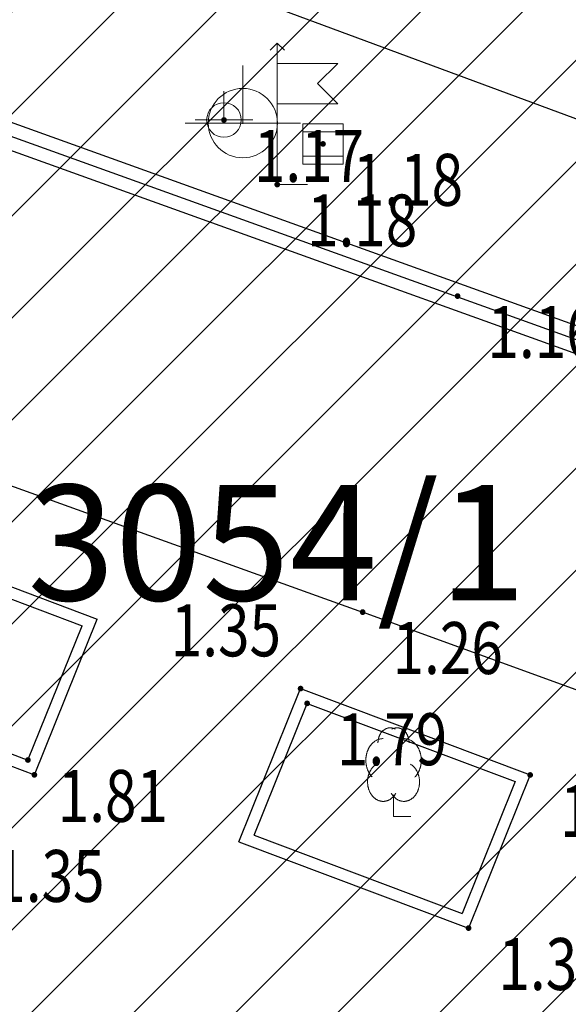
# Model space of a CAD drawing. Units: metres. Extents: x 6568475 to 6572489, y 4680285 to 4683627.
# Drawn here: x 6569510 to 6569519, y 4682000 to 4682017 of the extents above; entities that cross this region are included whole.
import ezdxf
from ezdxf.enums import TextEntityAlignment as Align

# ---------------------------------------------------------------- set-up
doc = ezdxf.new("R2010")
doc.units = ezdxf.units.M
doc.header["$MEASUREMENT"] = 0
for name, color, linetype in [('00_MB_KAT_POD_BR', 7, 'Continuous'), ('1-katastar-PARCELE_GRANICE', 7, 'Continuous'), ('D_TACKE', 1, 'Continuous'), ('PARCELE_GRANICE', 134, 'Continuous'), ('PARCELE_OZNAKE', 2, 'Continuous'), ('rigol', 7, 'Continuous'), ('top znaci', 250, 'Continuous'), ('zardinjere', 3, 'Continuous')]:
    doc.layers.add(name, color=color, linetype=linetype)
for name, color, linetype, lineweight in [('00_mb_obuhvat_luka_pristanište', 43, 'Continuous', 50), ('katastarska podloga budva', 251, 'Continuous', 13), ('srafura zasticena okolina', 1, 'Continuous', 9)]:
    doc.layers.add(name, color=color, linetype=linetype, lineweight=lineweight)
doc.styles.add('DETAC', font='txt.shx', dxfattribs={"width": 0.8})
doc.styles.add('OZNP', font='simplex.shx', dxfattribs={"oblique": 29.793804})

# ---------------------------------------------------------------- blocks, each defined once
blk = doc.blocks.new('TK466')
for p, q in [((0, 0.9), (0, 1)), ((0, 0.6), (0, 0.9)), ((0, 0.6), (0, 0)), ((-1, 0), (1, 0))]:
    blk.add_line(p, q)
for start, end in [(0, 180), (180, 0)]:
    blk.add_arc((0, 0), 0.6, start, end)
blk = doc.blocks.new('PIK01')
h = blk.add_hatch(color=256)
edge = h.paths.add_edge_path()
edge.add_arc((0, 0), 0.05, 0, 360)
blk.add_point((0, 0))
blk = doc.blocks.new('TACKA')
at = {"color": 0, "linetype": 'ByBlock'}
blk.add_blockref('PIK01', (0, 0), dxfattribs=at)
at = {"color": 0, "linetype": 'ByBlock', "style": 'DETAC', "width": 0.8}
for tag, p in [('IMTAC', (0.575, 0.685)), ('KOTAC', (0.575, -0.691))]:
    blk.add_attdef(tag, text='', height=1, dxfattribs=at).set_placement(p, align=Align.MIDDLE_LEFT)
at = {"color": 0, "linetype": 'ByBlock', "style": 'DETAC', "width": 0.8, "flags": 1}
blk.add_attdef('OPTAC', text='', height=1, dxfattribs=at).set_placement((-0.411, -0.003), align=Align.MIDDLE_RIGHT)
blk = doc.blocks.new('T64-43')
at = {"linetype": 'Continuous', "lineweight": 9}
for p, q in [((0, 1), (0, 0)), ((-1, 0), (1, 0))]:
    blk.add_line(p, q, dxfattribs=at)
blk.add_circle((0, 0), 0.6, dxfattribs=at)
blk.add_point((0, 0), dxfattribs=at)
blk = doc.blocks.new('*U151')
at = {"linetype": 'Continuous'}
for points in [[(-0.05, 0), (-0.035, -0.035), (-0.035, 0.035)], [(-0.035, 0.035), (0, -0.05), (0, 0.05)], [(0, -0.05), (-0.035, 0.035), (-0.035, -0.035)], [(0, 0.05), (0.035, -0.035), (0.035, 0.035)], [(0.035, -0.035), (0, 0.05), (0, -0.05)], [(0.05, 0), (0.035, 0.035), (0.035, -0.035)]]:
    blk.add_solid(points, dxfattribs=at)
blk = doc.blocks.new('T62-03')
at = {"linetype": 'Continuous', "lineweight": 9}
for p, q in [((1, 1), (-1, 1)), ((-1, 1), (-1, -1)), ((1, -1), (1, 1)), ((-1, 0.6), (1, 0.6)), ((1, -0.6), (-1, -0.6)), ((-1, -1), (1, -1))]:
    blk.add_line(p, q, dxfattribs=at)
blk.add_circle((0, 0), 0.05, dxfattribs=at)
blk.add_blockref('*U151', (0, 0), dxfattribs=at)
blk = doc.blocks.new('T98-05')
at = {"linetype": 'Continuous', "lineweight": 9}
for p, q in [((-0.354, 6.646), (0, 7)), ((-0.354, 6.646), (0, 7)), ((0.354, 6.646), (0, 7)), ((0.354, 6.646), (0, 7)), ((0, 0), (0, 7)), ((0, 6), (3, 6)), ((0, 6), (3, 6)), ((3, 6), (2, 5)), ((3, 6), (2, 5)), ((3, 4), (2, 5)), ((3, 4), (2, 5)), ((0, 4), (3, 4)), ((0, 4), (3, 4)), ((0, 0), (1.5, 0)), ((0, 0), (1.5, 0))]:
    blk.add_line(p, q, dxfattribs=at)
blk = doc.blocks.new('T95-04')
at = {"linetype": 'Continuous', "lineweight": 9}
for q in [(0, 1.25), (1, 0)]:
    blk.add_line((0, 0), q, dxfattribs=at)
for points in [[(0.094, 5.044, 0), (0.084, 5.05, 0), (0.073, 5.055, 0), (0.063, 5.061, 0), (0.053, 5.066, 0), (0.043, 5.071, 0), (0.033, 5.075, 0), (0.022, 5.08, 0), (0.012, 5.084, 0), (0.001, 5.088, 0), (-0.009, 5.092, 0), (-0.02, 5.095, 0), (-0.03, 5.099, 0), (-0.041, 5.102, 0), (-0.052, 5.105, 0), (-0.062, 5.108, 0), (-0.073, 5.111, 0), (-0.084, 5.113, 0), (-0.095, 5.115, 0), (-0.106, 5.117, 0), (-0.116, 5.119, 0), (-0.127, 5.12, 0), (-0.138, 5.122, 0), (-0.149, 5.123, 0), (-0.16, 5.124, 0), (-0.171, 5.124, 0), (-0.182, 5.125, 0), (-0.193, 5.125, 0), (-0.204, 5.125, 0), (-0.215, 5.125, 0), (-0.226, 5.124, 0), (-0.237, 5.124, 0), (-0.248, 5.123, 0), (-0.259, 5.122, 0), (-0.27, 5.121, 0), (-0.28, 5.119, 0), (-0.291, 5.118, 0), (-0.302, 5.116, 0), (-0.313, 5.114, 0), (-0.324, 5.111, 0), (-0.335, 5.109, 0), (-0.345, 5.106, 0), (-0.356, 5.103, 0), (-0.367, 5.1, 0), (-0.377, 5.096, 0), (-0.388, 5.093, 0), (-0.398, 5.089, 0), (-0.409, 5.085, 0), (-0.419, 5.081, 0), (-0.43, 5.077, 0), (-0.44, 5.072, 0), (-0.45, 5.067, 0), (-0.46, 5.062, 0), (-0.471, 5.057, 0), (-0.481, 5.052, 0), (-0.491, 5.046, 0), (-0.501, 5.04, 0), (-0.51, 5.034, 0), (-0.52, 5.028, 0), (-0.53, 5.022, 0), (-0.54, 5.015, 0), (-0.549, 5.008, 0), (-0.559, 5.002, 0), (-0.568, 4.994, 0), (-0.577, 4.987, 0), (-0.586, 4.98, 0), (-0.595, 4.972, 0), (-0.604, 4.964, 0), (-0.613, 4.956, 0), (-0.622, 4.948, 0), (-0.631, 4.94, 0), (-0.639, 4.931, 0), (-0.648, 4.922, 0), (-0.656, 4.914, 0), (-0.664, 4.905, 0), (-0.673, 4.895, 0), (-0.681, 4.886, 0), (-0.689, 4.877, 0), (-0.696, 4.867, 0), (-0.704, 4.857, 0), (-0.712, 4.847, 0), (-0.719, 4.837, 0), (-0.726, 4.827, 0), (-0.733, 4.817, 0), (-0.74, 4.806, 0), (-0.747, 4.795, 0), (-0.754, 4.785, 0), (-0.761, 4.774, 0), (-0.767, 4.763, 0), (-0.774, 4.752, 0), (-0.78, 4.74, 0), (-0.786, 4.729, 0), (-0.792, 4.717, 0), (-0.798, 4.706, 0), (-0.803, 4.694, 0), (-0.809, 4.682, 0), (-0.814, 4.67, 0), (-0.819, 4.658, 0), (-0.824, 4.646, 0), (-0.829, 4.634, 0), (-0.834, 4.621, 0), (-0.838, 4.609, 0), (-0.843, 4.596, 0), (-0.847, 4.584, 0), (-0.851, 4.571, 0), (-0.855, 4.558, 0), (-0.859, 4.545, 0), (-0.863, 4.532, 0), (-0.866, 4.519, 0), (-0.869, 4.506, 0), (-0.872, 4.493, 0), (-0.875, 4.48, 0), (-0.878, 4.467, 0), (-0.881, 4.454, 0), (-0.883, 4.44, 0), (-0.886, 4.427, 0), (-0.888, 4.413, 0), (-0.89, 4.4, 0), (-0.891, 4.386, 0), (-0.893, 4.373, 0), (-0.895, 4.359, 0), (-0.896, 4.346, 0), (-0.897, 4.332, 0), (-0.898, 4.318, 0), (-0.899, 4.305, 0), (-0.899, 4.291, 0), (-0.9, 4.277, 0), (-0.9, 4.264, 0), (-0.9, 4.25, 0)], [(0.9, 4.25, 0), (0.9, 4.264, 0), (0.9, 4.277, 0), (0.899, 4.291, 0), (0.899, 4.305, 0), (0.898, 4.318, 0), (0.897, 4.332, 0), (0.896, 4.346, 0), (0.895, 4.359, 0), (0.893, 4.373, 0), (0.891, 4.386, 0), (0.89, 4.4, 0), (0.888, 4.413, 0), (0.886, 4.427, 0), (0.883, 4.44, 0), (0.881, 4.454, 0), (0.878, 4.467, 0), (0.875, 4.48, 0), (0.872, 4.493, 0), (0.869, 4.506, 0), (0.866, 4.519, 0), (0.863, 4.532, 0), (0.859, 4.545, 0), (0.855, 4.558, 0), (0.851, 4.571, 0), (0.847, 4.584, 0), (0.843, 4.596, 0), (0.838, 4.609, 0), (0.834, 4.621, 0), (0.829, 4.634, 0), (0.824, 4.646, 0), (0.819, 4.658, 0), (0.814, 4.67, 0), (0.809, 4.682, 0), (0.803, 4.694, 0), (0.798, 4.706, 0), (0.792, 4.717, 0), (0.786, 4.729, 0), (0.78, 4.74, 0), (0.774, 4.752, 0), (0.767, 4.763, 0), (0.761, 4.774, 0), (0.754, 4.785, 0), (0.747, 4.795, 0), (0.74, 4.806, 0), (0.733, 4.817, 0), (0.726, 4.827, 0), (0.719, 4.837, 0), (0.712, 4.847, 0), (0.704, 4.857, 0), (0.696, 4.867, 0), (0.689, 4.877, 0), (0.681, 4.886, 0), (0.673, 4.895, 0), (0.664, 4.905, 0), (0.656, 4.914, 0), (0.648, 4.922, 0), (0.639, 4.931, 0), (0.631, 4.94, 0), (0.622, 4.948, 0), (0.613, 4.956, 0), (0.604, 4.964, 0), (0.595, 4.972, 0), (0.586, 4.98, 0), (0.577, 4.987, 0), (0.568, 4.994, 0), (0.559, 5.002, 0), (0.549, 5.008, 0), (0.54, 5.015, 0), (0.53, 5.022, 0), (0.52, 5.028, 0), (0.51, 5.034, 0), (0.501, 5.04, 0), (0.491, 5.046, 0), (0.481, 5.052, 0), (0.471, 5.057, 0), (0.46, 5.062, 0), (0.45, 5.067, 0), (0.44, 5.072, 0), (0.43, 5.077, 0), (0.419, 5.081, 0), (0.409, 5.085, 0), (0.398, 5.089, 0), (0.388, 5.093, 0), (0.377, 5.096, 0), (0.367, 5.1, 0), (0.356, 5.103, 0), (0.345, 5.106, 0), (0.335, 5.109, 0), (0.324, 5.111, 0), (0.313, 5.114, 0), (0.302, 5.116, 0), (0.291, 5.118, 0), (0.28, 5.119, 0), (0.27, 5.121, 0), (0.259, 5.122, 0), (0.248, 5.123, 0), (0.237, 5.124, 0), (0.226, 5.124, 0), (0.215, 5.125, 0), (0.204, 5.125, 0), (0.193, 5.125, 0), (0.182, 5.125, 0), (0.171, 5.124, 0), (0.16, 5.124, 0), (0.149, 5.123, 0), (0.138, 5.122, 0), (0.127, 5.12, 0), (0.116, 5.119, 0), (0.106, 5.117, 0), (0.095, 5.115, 0), (0.084, 5.113, 0), (0.073, 5.111, 0), (0.062, 5.108, 0), (0.052, 5.105, 0), (0.041, 5.102, 0), (0.03, 5.099, 0), (0.02, 5.095, 0), (0.009, 5.092, 0), (-0.001, 5.088, 0), (-0.012, 5.084, 0), (-0.022, 5.08, 0), (-0.033, 5.075, 0), (-0.043, 5.071, 0), (-0.053, 5.066, 0), (-0.063, 5.061, 0), (-0.073, 5.055, 0), (-0.084, 5.05, 0), (-0.094, 5.044, 0)], [(-0.6, 4.5, 0), (-0.619, 4.5, 0), (-0.639, 4.499, 0), (-0.658, 4.498, 0), (-0.677, 4.496, 0), (-0.696, 4.494, 0), (-0.715, 4.492, 0), (-0.734, 4.489, 0), (-0.754, 4.485, 0), (-0.773, 4.481, 0), (-0.792, 4.477, 0), (-0.81, 4.472, 0), (-0.829, 4.467, 0), (-0.848, 4.461, 0), (-0.867, 4.455, 0), (-0.885, 4.448, 0), (-0.903, 4.441, 0), (-0.922, 4.434, 0), (-0.94, 4.426, 0), (-0.958, 4.417, 0), (-0.976, 4.408, 0), (-0.994, 4.399, 0), (-1.011, 4.389, 0), (-1.029, 4.379, 0), (-1.046, 4.369, 0), (-1.063, 4.358, 0), (-1.08, 4.346, 0), (-1.097, 4.335, 0), (-1.114, 4.322, 0), (-1.13, 4.31, 0), (-1.146, 4.297, 0), (-1.163, 4.283, 0), (-1.178, 4.27, 0), (-1.194, 4.256, 0), (-1.209, 4.241, 0), (-1.225, 4.226, 0), (-1.239, 4.211, 0), (-1.254, 4.195, 0), (-1.269, 4.18, 0), (-1.283, 4.163, 0), (-1.297, 4.147, 0), (-1.31, 4.13, 0), (-1.324, 4.112, 0), (-1.337, 4.095, 0), (-1.35, 4.077, 0), (-1.363, 4.059, 0), (-1.375, 4.04, 0), (-1.387, 4.021, 0), (-1.399, 4.002, 0), (-1.41, 3.983, 0), (-1.421, 3.963, 0), (-1.432, 3.943, 0), (-1.443, 3.923, 0), (-1.453, 3.903, 0), (-1.463, 3.882, 0), (-1.472, 3.861, 0), (-1.482, 3.84, 0), (-1.491, 3.819, 0), (-1.499, 3.797, 0), (-1.507, 3.775, 0), (-1.515, 3.753, 0), (-1.523, 3.731, 0), (-1.53, 3.709, 0), (-1.537, 3.686, 0), (-1.544, 3.664, 0), (-1.55, 3.641, 0), (-1.556, 3.618, 0), (-1.561, 3.595, 0), (-1.566, 3.572, 0), (-1.571, 3.548, 0), (-1.576, 3.525, 0), (-1.58, 3.501, 0), (-1.583, 3.478, 0), (-1.587, 3.454, 0), (-1.59, 3.43, 0), (-1.592, 3.406, 0), (-1.594, 3.382, 0), (-1.596, 3.358, 0), (-1.598, 3.334, 0), (-1.599, 3.31, 0), (-1.6, 3.286, 0), (-1.6, 3.262, 0), (-1.6, 3.238, 0), (-1.6, 3.214, 0), (-1.599, 3.19, 0), (-1.598, 3.166, 0), (-1.596, 3.142, 0), (-1.594, 3.118, 0), (-1.592, 3.094, 0), (-1.59, 3.07, 0), (-1.587, 3.046, 0), (-1.583, 3.023, 0), (-1.58, 2.999, 0), (-1.576, 2.975, 0), (-1.571, 2.952, 0), (-1.566, 2.929, 0), (-1.561, 2.905, 0), (-1.556, 2.882, 0), (-1.55, 2.859, 0), (-1.544, 2.836, 0), (-1.537, 2.814, 0), (-1.53, 2.791, 0), (-1.523, 2.769, 0), (-1.515, 2.747, 0), (-1.507, 2.725, 0), (-1.499, 2.703, 0), (-1.491, 2.682, 0), (-1.482, 2.66, 0), (-1.472, 2.639, 0), (-1.463, 2.618, 0), (-1.453, 2.598, 0), (-1.443, 2.577, 0), (-1.432, 2.557, 0), (-1.421, 2.537, 0), (-1.41, 2.517, 0), (-1.399, 2.498, 0), (-1.387, 2.479, 0), (-1.375, 2.46, 0), (-1.363, 2.442, 0), (-1.35, 2.423, 0), (-1.337, 2.405, 0), (-1.324, 2.388, 0), (-1.311, 2.371, 0), (-1.297, 2.354, 0), (-1.283, 2.337, 0), (-1.269, 2.321, 0), (-1.254, 2.305, 0), (-1.24, 2.289, 0), (-1.225, 2.274, 0)], [(1.225, 2.274, 0), (1.24, 2.289, 0), (1.254, 2.305, 0), (1.269, 2.321, 0), (1.283, 2.337, 0), (1.297, 2.354, 0), (1.311, 2.371, 0), (1.324, 2.388, 0), (1.337, 2.405, 0), (1.35, 2.423, 0), (1.363, 2.442, 0), (1.375, 2.46, 0), (1.387, 2.479, 0), (1.399, 2.498, 0), (1.41, 2.517, 0), (1.421, 2.537, 0), (1.432, 2.557, 0), (1.443, 2.577, 0), (1.453, 2.598, 0), (1.463, 2.618, 0), (1.472, 2.639, 0), (1.482, 2.66, 0), (1.491, 2.682, 0), (1.499, 2.703, 0), (1.507, 2.725, 0), (1.515, 2.747, 0), (1.523, 2.769, 0), (1.53, 2.791, 0), (1.537, 2.814, 0), (1.544, 2.836, 0), (1.55, 2.859, 0), (1.556, 2.882, 0), (1.561, 2.905, 0), (1.566, 2.929, 0), (1.571, 2.952, 0), (1.576, 2.975, 0), (1.58, 2.999, 0), (1.583, 3.023, 0), (1.587, 3.046, 0), (1.59, 3.07, 0), (1.592, 3.094, 0), (1.594, 3.118, 0), (1.596, 3.142, 0), (1.598, 3.166, 0), (1.599, 3.19, 0), (1.6, 3.214, 0), (1.6, 3.238, 0), (1.6, 3.262, 0), (1.6, 3.286, 0), (1.599, 3.31, 0), (1.598, 3.334, 0), (1.596, 3.358, 0), (1.594, 3.382, 0), (1.592, 3.406, 0), (1.59, 3.43, 0), (1.587, 3.454, 0), (1.583, 3.478, 0), (1.58, 3.501, 0), (1.576, 3.525, 0), (1.571, 3.548, 0), (1.566, 3.572, 0), (1.561, 3.595, 0), (1.556, 3.618, 0), (1.55, 3.641, 0), (1.544, 3.664, 0), (1.537, 3.686, 0), (1.53, 3.709, 0), (1.523, 3.731, 0), (1.515, 3.753, 0), (1.507, 3.775, 0), (1.499, 3.797, 0), (1.491, 3.819, 0), (1.482, 3.84, 0), (1.472, 3.861, 0), (1.463, 3.882, 0), (1.453, 3.903, 0), (1.443, 3.923, 0), (1.432, 3.943, 0), (1.421, 3.963, 0), (1.41, 3.983, 0), (1.399, 4.002, 0), (1.387, 4.021, 0), (1.375, 4.04, 0), (1.363, 4.059, 0), (1.35, 4.077, 0), (1.337, 4.095, 0), (1.324, 4.112, 0), (1.31, 4.13, 0), (1.297, 4.147, 0), (1.283, 4.163, 0), (1.269, 4.18, 0), (1.254, 4.195, 0), (1.239, 4.211, 0), (1.225, 4.226, 0), (1.209, 4.241, 0), (1.194, 4.256, 0), (1.178, 4.27, 0), (1.163, 4.283, 0), (1.146, 4.297, 0), (1.13, 4.31, 0), (1.114, 4.322, 0), (1.097, 4.335, 0), (1.08, 4.346, 0), (1.063, 4.358, 0), (1.046, 4.369, 0), (1.029, 4.379, 0), (1.011, 4.389, 0), (0.994, 4.399, 0), (0.976, 4.408, 0), (0.958, 4.417, 0), (0.94, 4.426, 0), (0.922, 4.434, 0), (0.903, 4.441, 0), (0.885, 4.448, 0), (0.867, 4.455, 0), (0.848, 4.461, 0), (0.829, 4.467, 0), (0.81, 4.472, 0), (0.792, 4.477, 0), (0.773, 4.481, 0), (0.754, 4.485, 0), (0.734, 4.489, 0), (0.715, 4.492, 0), (0.696, 4.494, 0), (0.677, 4.496, 0), (0.658, 4.498, 0), (0.639, 4.499, 0), (0.619, 4.5, 0), (0.6, 4.5, 0)], [(-0.977, 3.021, 0), (-1.001, 3.007, 0), (-1.023, 2.993, 0), (-1.046, 2.977, 0), (-1.068, 2.961, 0), (-1.09, 2.944, 0), (-1.111, 2.926, 0), (-1.132, 2.907, 0), (-1.153, 2.888, 0), (-1.173, 2.868, 0), (-1.192, 2.847, 0), (-1.211, 2.826, 0), (-1.23, 2.803, 0), (-1.248, 2.781, 0), (-1.266, 2.757, 0), (-1.283, 2.733, 0), (-1.299, 2.709, 0), (-1.315, 2.683, 0), (-1.33, 2.657, 0), (-1.345, 2.631, 0), (-1.359, 2.604, 0), (-1.373, 2.577, 0), (-1.385, 2.549, 0), (-1.398, 2.521, 0), (-1.409, 2.492, 0), (-1.42, 2.463, 0), (-1.43, 2.434, 0), (-1.44, 2.404, 0), (-1.449, 2.374, 0), (-1.457, 2.343, 0), (-1.465, 2.313, 0), (-1.471, 2.282, 0), (-1.477, 2.25, 0), (-1.483, 2.219, 0), (-1.487, 2.187, 0), (-1.491, 2.156, 0), (-1.495, 2.124, 0), (-1.497, 2.092, 0), (-1.499, 2.06, 0), (-1.5, 2.028, 0), (-1.5, 1.996, 0), (-1.5, 1.963, 0), (-1.498, 1.931, 0), (-1.496, 1.899, 0), (-1.494, 1.867, 0), (-1.49, 1.836, 0), (-1.486, 1.804, 0), (-1.481, 1.772, 0), (-1.476, 1.741, 0), (-1.47, 1.71, 0), (-1.463, 1.679, 0), (-1.455, 1.648, 0), (-1.446, 1.618, 0), (-1.437, 1.588, 0), (-1.428, 1.558, 0), (-1.417, 1.529, 0), (-1.406, 1.5, 0), (-1.394, 1.471, 0), (-1.382, 1.443, 0), (-1.369, 1.415, 0), (-1.355, 1.388, 0), (-1.341, 1.362, 0), (-1.326, 1.335, 0), (-1.311, 1.31, 0), (-1.295, 1.285, 0), (-1.278, 1.26, 0), (-1.261, 1.236, 0), (-1.243, 1.213, 0), (-1.225, 1.19, 0), (-1.206, 1.168, 0), (-1.187, 1.147, 0), (-1.167, 1.126, 0), (-1.147, 1.107, 0), (-1.126, 1.087, 0), (-1.105, 1.069, 0), (-1.084, 1.051, 0), (-1.062, 1.034, 0), (-1.04, 1.018, 0), (-1.017, 1.003, 0), (-0.994, 0.989, 0), (-0.971, 0.975, 0), (-0.947, 0.962, 0), (-0.924, 0.95, 0), (-0.899, 0.939, 0), (-0.875, 0.929, 0), (-0.85, 0.919, 0), (-0.826, 0.911, 0), (-0.801, 0.903, 0), (-0.776, 0.897, 0), (-0.75, 0.891, 0), (-0.725, 0.886, 0), (-0.699, 0.882, 0), (-0.674, 0.879, 0), (-0.648, 0.877, 0), (-0.623, 0.875, 0), (-0.597, 0.875, 0), (-0.571, 0.876, 0), (-0.546, 0.877, 0), (-0.52, 0.879, 0), (-0.494, 0.883, 0), (-0.469, 0.887, 0), (-0.444, 0.892, 0), (-0.418, 0.898, 0), (-0.393, 0.905, 0), (-0.368, 0.913, 0), (-0.344, 0.922, 0), (-0.319, 0.931, 0), (-0.295, 0.942, 0), (-0.271, 0.953, 0), (-0.247, 0.965, 0), (-0.223, 0.978, 0), (-0.2, 0.992, 0), (-0.177, 1.007, 0), (-0.155, 1.022, 0), (-0.133, 1.039, 0), (-0.111, 1.056, 0), (-0.09, 1.073, 0), (-0.069, 1.092, 0), (-0.048, 1.111, 0), (-0.028, 1.131, 0), (-0.008, 1.152, 0), (0.011, 1.174, 0), (0.029, 1.196, 0), (0.047, 1.219, 0), (0.065, 1.242, 0), (0.082, 1.266, 0), (0.099, 1.291, 0), (0.114, 1.316, 0), (0.13, 1.342, 0)], [(-0.13, 1.342, 0), (-0.114, 1.316, 0), (-0.099, 1.291, 0), (-0.082, 1.266, 0), (-0.065, 1.242, 0), (-0.047, 1.219, 0), (-0.029, 1.196, 0), (-0.011, 1.174, 0), (0.008, 1.152, 0), (0.028, 1.131, 0), (0.048, 1.111, 0), (0.069, 1.092, 0), (0.09, 1.073, 0), (0.111, 1.056, 0), (0.133, 1.039, 0), (0.155, 1.022, 0), (0.177, 1.007, 0), (0.2, 0.992, 0), (0.223, 0.978, 0), (0.247, 0.965, 0), (0.271, 0.953, 0), (0.295, 0.942, 0), (0.319, 0.931, 0), (0.344, 0.922, 0), (0.368, 0.913, 0), (0.393, 0.905, 0), (0.418, 0.898, 0), (0.444, 0.892, 0), (0.469, 0.887, 0), (0.494, 0.883, 0), (0.52, 0.879, 0), (0.546, 0.877, 0), (0.571, 0.876, 0), (0.597, 0.875, 0), (0.623, 0.875, 0), (0.648, 0.877, 0), (0.674, 0.879, 0), (0.699, 0.882, 0), (0.725, 0.886, 0), (0.75, 0.891, 0), (0.776, 0.897, 0), (0.801, 0.903, 0), (0.826, 0.911, 0), (0.85, 0.919, 0), (0.875, 0.929, 0), (0.899, 0.939, 0), (0.924, 0.95, 0), (0.947, 0.962, 0), (0.971, 0.975, 0), (0.994, 0.989, 0), (1.017, 1.003, 0), (1.04, 1.018, 0), (1.062, 1.034, 0), (1.084, 1.051, 0), (1.105, 1.069, 0), (1.126, 1.087, 0), (1.147, 1.107, 0), (1.167, 1.126, 0), (1.187, 1.147, 0), (1.206, 1.168, 0), (1.225, 1.19, 0), (1.243, 1.213, 0), (1.261, 1.236, 0), (1.278, 1.26, 0), (1.295, 1.285, 0), (1.311, 1.31, 0), (1.326, 1.335, 0), (1.341, 1.362, 0), (1.355, 1.388, 0), (1.369, 1.415, 0), (1.382, 1.443, 0), (1.394, 1.471, 0), (1.406, 1.5, 0), (1.417, 1.529, 0), (1.428, 1.558, 0), (1.437, 1.588, 0), (1.446, 1.618, 0), (1.455, 1.648, 0), (1.463, 1.679, 0), (1.47, 1.71, 0), (1.476, 1.741, 0), (1.481, 1.772, 0), (1.486, 1.804, 0), (1.49, 1.836, 0), (1.494, 1.867, 0), (1.496, 1.899, 0), (1.498, 1.931, 0), (1.5, 1.963, 0), (1.5, 1.996, 0), (1.5, 2.028, 0), (1.499, 2.06, 0), (1.497, 2.092, 0), (1.495, 2.124, 0), (1.491, 2.156, 0), (1.487, 2.187, 0), (1.483, 2.219, 0), (1.477, 2.25, 0), (1.471, 2.282, 0), (1.465, 2.313, 0), (1.457, 2.343, 0), (1.449, 2.374, 0), (1.44, 2.404, 0), (1.43, 2.434, 0), (1.42, 2.463, 0), (1.409, 2.492, 0), (1.398, 2.521, 0), (1.385, 2.549, 0), (1.373, 2.577, 0), (1.359, 2.604, 0), (1.345, 2.631, 0), (1.33, 2.657, 0), (1.315, 2.683, 0), (1.299, 2.709, 0), (1.283, 2.733, 0), (1.266, 2.757, 0), (1.248, 2.781, 0), (1.23, 2.803, 0), (1.211, 2.826, 0), (1.192, 2.847, 0), (1.173, 2.868, 0), (1.153, 2.888, 0), (1.132, 2.907, 0), (1.111, 2.926, 0), (1.09, 2.944, 0), (1.068, 2.961, 0), (1.046, 2.977, 0), (1.023, 2.993, 0), (1.001, 3.007, 0), (0.977, 3.021, 0)]]:
    blk.add_polyline3d(points, dxfattribs=at)

msp = doc.modelspace()

# ---------------------------------------------------------------- hatches: boundary and pattern name
at = {"layer": '00_mb_obuhvat_luka_pristanište', "lineweight": -3}
h = msp.add_hatch(dxfattribs=at)
h.set_pattern_fill('ANSI37', color=256, scale=50)
edge = h.paths.add_edge_path()
edge.add_line((6569986.102, 4682590.022), (6569956.081, 4682571.74))
edge.add_line((6569956.081, 4682571.74), (6569915.255, 4682552.786))
edge.add_line((6569915.255, 4682552.786), (6569898.678, 4682544.122))
edge.add_line((6569898.678, 4682544.122), (6569885.856, 4682535.882))
edge.add_line((6569885.856, 4682535.882), (6569870.653, 4682524.577))
edge.add_line((6569870.653, 4682524.577), (6569840.383, 4682493.976))
edge.add_line((6569840.383, 4682493.976), (6569832.531, 4682485.596))
edge.add_line((6569832.531, 4682485.596), (6569824.187, 4682465.549))
edge.add_line((6569824.187, 4682465.549), (6569822.294, 4682457.938))
edge.add_line((6569822.294, 4682457.938), (6569820.146, 4682452.102))
edge.add_line((6569820.146, 4682452.102), (6569815.482, 4682429.777))
edge.add_line((6569815.482, 4682429.777), (6569816.397, 4682408.22))
edge.add_line((6569816.397, 4682408.22), (6569816.536, 4682398.836))
edge.add_line((6569816.536, 4682398.836), (6569820.611, 4682385.145))
edge.add_line((6569820.611, 4682385.145), (6569827.63, 4682367.85))
edge.add_line((6569827.63, 4682367.85), (6569836.508, 4682349.784))
edge.add_line((6569836.508, 4682349.784), (6569859.867, 4682329.397))
edge.add_line((6569859.867, 4682329.397), (6569782.477, 4682156.325))
edge.add_line((6569782.477, 4682156.325), (6569804.458, 4682123.127))
edge.add_line((6569804.458, 4682123.127), (6569808.329, 4682045.626))
edge.add_line((6569808.329, 4682045.626), (6569803.957, 4682044.204))
edge.add_line((6569803.957, 4682044.204), (6569796.555, 4682040.704))
edge.add_line((6569796.555, 4682040.704), (6569785.9, 4682035.213))
edge.add_line((6569785.9, 4682035.213), (6569773.286, 4682029.397))
edge.add_line((6569773.286, 4682029.397), (6569710.302, 4682015.833))
edge.add_line((6569710.302, 4682015.833), (6569707.53, 4682040.75))
edge.add_line((6569707.53, 4682040.75), (6569652.326, 4682033.962))
edge.add_line((6569652.326, 4682033.962), (6569641.339, 4682042.463))
edge.add_line((6569641.339, 4682042.463), (6569640.005, 4682044.485))
edge.add_line((6569640.005, 4682044.485), (6569598.043, 4681994.105))
edge.add_line((6569598.043, 4681994.105), (6569485.46, 4682034.902))
edge.add_line((6569485.46, 4682034.902), (6569484.05, 4682067.738))
edge.add_line((6569484.05, 4682067.738), (6569484.84, 4682097.283))
edge.add_line((6569484.84, 4682097.283), (6569486.462, 4682112.899))
edge.add_line((6569486.462, 4682112.899), (6569488.236, 4682123.044))
edge.add_line((6569488.236, 4682123.044), (6569489.725, 4682143.906))
edge.add_line((6569489.725, 4682143.906), (6569494.473, 4682145.463))
edge.add_line((6569494.473, 4682145.463), (6569540.226, 4682257.188))
edge.add_line((6569540.226, 4682257.188), (6569541.571, 4682263.737))
edge.add_line((6569541.571, 4682263.737), (6569542.241, 4682263.465))
edge.add_line((6569542.241, 4682263.465), (6569551.376, 4682262.824))
edge.add_line((6569551.376, 4682262.824), (6569556.312, 4682260.683))
edge.add_line((6569556.312, 4682260.683), (6569558.283, 4682261.637))
edge.add_line((6569558.283, 4682261.637), (6569563.635, 4682266.935))
edge.add_line((6569563.635, 4682266.935), (6569569.056, 4682275.331))
edge.add_line((6569569.056, 4682275.331), (6569576.3, 4682281.38))
edge.add_line((6569576.3, 4682281.38), (6569579.76, 4682287.991))
edge.add_line((6569579.76, 4682287.991), (6569581.844, 4682297.757))
edge.add_line((6569581.844, 4682297.757), (6569582.852, 4682299.439))
edge.add_line((6569582.852, 4682299.439), (6569585.928, 4682306.934))
edge.add_line((6569585.928, 4682306.934), (6569586.251, 4682308.851))
edge.add_line((6569586.251, 4682308.851), (6569591.391, 4682314.971))
edge.add_line((6569591.391, 4682314.971), (6569600.409, 4682328.172))
edge.add_line((6569600.409, 4682328.172), (6569615.149, 4682348.323))
edge.add_line((6569615.149, 4682348.323), (6569618.916, 4682351.605))
edge.add_line((6569618.916, 4682351.605), (6569630.98, 4682364.945))
edge.add_line((6569630.98, 4682364.945), (6569637.318, 4682372.667))
edge.add_line((6569637.318, 4682372.667), (6569638.41, 4682375.453))
edge.add_line((6569638.41, 4682375.453), (6569640.998, 4682377.778))
edge.add_line((6569640.998, 4682377.778), (6569658.063, 4682396.679))
edge.add_line((6569658.063, 4682396.679), (6569659.589, 4682403.489))
edge.add_line((6569659.589, 4682403.489), (6569660.069, 4682406.442))
edge.add_line((6569660.069, 4682406.442), (6569663.959, 4682409.491))
edge.add_line((6569663.959, 4682409.491), (6569664.88, 4682409.843))
edge.add_line((6569664.88, 4682409.843), (6569668.441, 4682408.117))
edge.add_line((6569668.441, 4682408.117), (6569674.043, 4682406.472))
edge.add_line((6569674.043, 4682406.472), (6569675.192, 4682406.531))
edge.add_line((6569675.192, 4682406.531), (6569674.997, 4682407.474))
edge.add_line((6569674.997, 4682407.474), (6569673.688, 4682410.173))
edge.add_line((6569673.688, 4682410.173), (6569673.413, 4682411.123))
edge.add_line((6569673.413, 4682411.123), (6569676.094, 4682408.208))
edge.add_line((6569676.094, 4682408.208), (6569677.89, 4682405.826))
edge.add_line((6569677.89, 4682405.826), (6569681.834, 4682405.58))
edge.add_line((6569681.834, 4682405.58), (6569682.369, 4682406.183))
edge.add_line((6569682.369, 4682406.183), (6569680.235, 4682408.317))
edge.add_line((6569680.235, 4682408.317), (6569676.749, 4682413.197))
edge.add_line((6569676.749, 4682413.197), (6569674.699, 4682415.027))
edge.add_line((6569674.699, 4682415.027), (6569674.033, 4682416.122))
edge.add_line((6569674.033, 4682416.122), (6569674.118, 4682417.056))
edge.add_line((6569674.118, 4682417.056), (6569676.485, 4682419.423))
edge.add_line((6569676.485, 4682419.423), (6569678.947, 4682422.033))
edge.add_line((6569678.947, 4682422.033), (6569679.898, 4682421.808))
edge.add_line((6569679.898, 4682421.808), (6569682.323, 4682420.05))
edge.add_line((6569682.323, 4682420.05), (6569683.285, 4682419.832))
edge.add_line((6569683.285, 4682419.832), (6569685.96, 4682421.15))
edge.add_line((6569685.96, 4682421.15), (6569688.74, 4682422.271))
edge.add_line((6569688.74, 4682422.271), (6569690.152, 4682423.661))
edge.add_line((6569690.152, 4682423.661), (6569691.247, 4682425.335))
edge.add_line((6569691.247, 4682425.335), (6569694.391, 4682429.219))
edge.add_line((6569694.391, 4682429.219), (6569696.33, 4682432.708))
edge.add_line((6569696.33, 4682432.708), (6569706.919, 4682440.182))
edge.add_line((6569706.919, 4682440.182), (6569707.392, 4682439.404))
edge.add_line((6569707.392, 4682439.404), (6569707.324, 4682438.411))
edge.add_line((6569707.324, 4682438.411), (6569706.668, 4682437.425))
edge.add_line((6569706.668, 4682437.425), (6569706.022, 4682436.993))
edge.add_line((6569706.022, 4682436.993), (6569707.727, 4682432.315))
edge.add_line((6569707.727, 4682432.315), (6569710.839, 4682434.851))
edge.add_line((6569710.839, 4682434.851), (6569713.491, 4682436.247))
edge.add_line((6569713.491, 4682436.247), (6569714.041, 4682436.797))
edge.add_line((6569714.041, 4682436.797), (6569714.044, 4682437.935))
edge.add_line((6569714.044, 4682437.935), (6569712.753, 4682439.441))
edge.add_line((6569712.753, 4682439.441), (6569711.46, 4682440.19))
edge.add_line((6569711.46, 4682440.19), (6569710.886, 4682443.613))
edge.add_line((6569710.886, 4682443.613), (6569714.164, 4682445.879))
edge.add_line((6569714.164, 4682445.879), (6569717.065, 4682446.435))
edge.add_line((6569717.065, 4682446.435), (6569727.01, 4682445.497))
edge.add_line((6569727.01, 4682445.497), (6569728.288, 4682446.173))
edge.add_line((6569728.288, 4682446.173), (6569729.852, 4682448.115))
edge.add_line((6569729.852, 4682448.115), (6569731.809, 4682450.071))
edge.add_line((6569731.809, 4682450.071), (6569732.449, 4682455.263))
edge.add_line((6569732.449, 4682455.263), (6569732.487, 4682457.262))
edge.add_line((6569732.487, 4682457.262), (6569732.85, 4682458.177))
edge.add_line((6569732.85, 4682458.177), (6569734.616, 4682459.066))
edge.add_line((6569734.616, 4682459.066), (6569743.922, 4682445.589))
edge.add_arc((6569746.375, 4682448.043), 3.47, 225.0085, 385.208)
edge.add_line((6569749.515, 4682449.52), (6569740.379, 4682466.148))
edge.add_line((6569740.379, 4682466.148), (6569736.473, 4682469.949))
edge.add_line((6569736.473, 4682469.949), (6569737.173, 4682470.488))
edge.add_line((6569737.173, 4682470.488), (6569739.018, 4682469.981))
edge.add_line((6569739.018, 4682469.981), (6569740.292, 4682467.279))
edge.add_line((6569740.292, 4682467.279), (6569744.137, 4682461.433))
edge.add_line((6569744.137, 4682461.433), (6569745.486, 4682458.756))
edge.add_line((6569745.486, 4682458.756), (6569746.168, 4682458.052))
edge.add_line((6569746.168, 4682458.052), (6569761.262, 4682469.113))
edge.add_arc((6569760.049, 4682474.449), 5.472, 282.8125, 369.641)
edge.add_line((6569765.443, 4682475.365), (6569766.74, 4682482.24))
edge.add_line((6569766.74, 4682482.24), (6569767.411, 4682484.116))
edge.add_arc((6569787.794, 4682470.267), 24.643, 127.6327, 145.8074, ccw=False)
edge.add_line((6569772.747, 4682489.783), (6569773.388, 4682490.747))
edge.add_line((6569773.388, 4682490.747), (6569773.552, 4682491.729))
edge.add_line((6569773.552, 4682491.729), (6569773.248, 4682494.711))
edge.add_line((6569773.248, 4682494.711), (6569774.237, 4682498.543))
edge.add_line((6569774.237, 4682498.543), (6569775.313, 4682501.321))
edge.add_line((6569775.313, 4682501.321), (6569780.168, 4682506.356))
edge.add_line((6569780.168, 4682506.356), (6569781.02, 4682508.149))
edge.add_line((6569781.02, 4682508.149), (6569783.782, 4682517.749))
edge.add_line((6569783.782, 4682517.749), (6569784.928, 4682519.359))
edge.add_line((6569784.928, 4682519.359), (6569802.235, 4682534.394))
edge.add_arc((6569549.39, 4683028.641), 555.167, 297.09323, 299.16016)
edge.add_line((6569819.896, 4682543.835), (6569821.538, 4682544.975))
edge.add_line((6569821.538, 4682544.975), (6569826.262, 4682546.593))
edge.add_line((6569826.262, 4682546.593), (6569841.212, 4682552.286))
edge.add_line((6569841.212, 4682552.286), (6569848.057, 4682556.419))
edge.add_line((6569848.057, 4682556.419), (6569849.86, 4682557.28))
edge.add_line((6569849.86, 4682557.28), (6569858.295, 4682560.413))
edge.add_line((6569858.295, 4682560.413), (6569874.719, 4682564.745))
edge.add_line((6569874.719, 4682564.745), (6569876.429, 4682565.72))
edge.add_line((6569876.429, 4682565.72), (6569878.259, 4682568.09))
edge.add_line((6569878.259, 4682568.09), (6569880.012, 4682569.012))
edge.add_line((6569880.012, 4682569.012), (6569882.991, 4682569.24))
edge.add_line((6569882.991, 4682569.24), (6569885.961, 4682568.838))
edge.add_line((6569885.961, 4682568.838), (6569888.907, 4682568.276))
edge.add_line((6569888.907, 4682568.276), (6569889.942, 4682568.207))
edge.add_line((6569889.942, 4682568.207), (6569902.782, 4682569.945))
edge.add_line((6569902.782, 4682569.945), (6569909.634, 4682571.338))
edge.add_line((6569909.634, 4682571.338), (6569912.568, 4682570.75))
edge.add_line((6569912.568, 4682570.75), (6569913.554, 4682570.598))
edge.add_line((6569913.554, 4682570.598), (6569914.524, 4682570.786))
edge.add_line((6569914.524, 4682570.786), (6569915.212, 4682571.497))
edge.add_line((6569915.212, 4682571.497), (6569916.586, 4682574.16))
edge.add_line((6569916.586, 4682574.16), (6569917.292, 4682574.859))
edge.add_line((6569917.292, 4682574.859), (6569918.224, 4682575.207))
edge.add_line((6569918.224, 4682575.207), (6569921.2, 4682575.561))
edge.add_line((6569921.2, 4682575.561), (6569924.129, 4682576.207))
edge.add_line((6569924.129, 4682576.207), (6569940.031, 4682577.957))
edge.add_line((6569940.031, 4682577.957), (6569946.83, 4682579.616))
edge.add_line((6569946.83, 4682579.616), (6569956.417, 4682582.456))
edge.add_line((6569956.417, 4682582.456), (6569986.102, 4682590.022))
at = {"layer": 'srafura zasticena okolina'}
h = msp.add_hatch(dxfattribs=at)
h.set_pattern_fill('ANSI31', color=256, scale=10)
h.set_pattern_definition([(45, (0, 0), (-0.88388347648, 0.88388347648), [])])
h.paths.add_polyline_path([(6569352.16, 4682038.99), (6569380.55, 4682037.41), (6569386.67, 4682037.21), (6569388.23, 4682037.15), (6569392.16, 4682035.33), (6569411.937, 4682032.256), (6569413.06, 4682034.57), (6569417.67, 4682033.9), (6569419.24, 4682039.27), (6569432.937, 4682036.879), (6569433.857, 4682047.482), (6569434.041, 4682050.617), (6569438.27, 4682088.541), (6569438.638, 4682092.045), (6569441.473, 4682121.53), (6569444.028, 4682153.81), (6569444.665, 4682161.846), (6569445.579, 4682173.392), (6569470.71, 4682161.054), (6569475.337, 4682158.792), (6569480.325, 4682156.144), (6569479.39, 4682153.56), (6569484.67, 4682149.53), (6569484.036, 4682142.711), (6569483.29, 4682134.55), (6569481.656, 4682121.74), (6569482.32, 4682121.69), (6569482.018, 4682119.112), (6569481.55, 4682118.96), (6569481.04, 4682115.94), (6569479.51, 4682103.01), (6569479.3, 4682100.12), (6569478.12, 4682080.61), (6569477.86, 4682061.19), (6569477.97, 4682058.5), (6569478.27, 4682043.81), (6569479.24, 4682034.304), (6569600.57, 4681990.5), (6569641.44, 4682042.31), (6569652.42, 4682033.89), (6569707.53, 4682040.75), (6569712.33, 4682001.92), (6569657.601, 4681988.461), (6569658.164, 4681984.958), (6569658.54, 4681981.21), (6569687.161, 4681984.902), (6569606.25, 4681760.981), (6569553.419, 4681747.321), (6569514.902, 4681761.227), (6569508.29, 4681775.426), (6569498.448, 4681788.201), (6569486.446, 4681796.329), (6569475.224, 4681792.224), (6569465.59, 4681799.75), (6569459.435, 4681810.219), (6569474.635, 4681853.354), (6569475.101, 4681854.721), (6569475.343, 4681857.501), (6569474.592, 4681865.036), (6569473.519, 4681868.583), (6569469.865, 4681877.012), (6569469.023, 4681878.509), (6569467.319, 4681880.133), (6569462.623, 4681883.485), (6569460.572, 4681885.565), (6569458.682, 4681887.027), (6569450.136, 4681892.356), (6569441.862, 4681898.073), (6569434.143, 4681899.865), (6569432.125, 4681900.044), (6569423.887, 4681901.773), (6569412.512, 4681901.272), (6569412.682, 4681899.774), (6569407.745, 4681898.91), (6569407.535, 4681898.187), (6569402.59, 4681898.81), (6569402.673, 4681899.872), (6569376.58, 4681897.18), (6569375.08, 4681906.2), (6569377.15, 4681906.413), (6569375.55, 4681920.84), (6569367.098, 4681919.938), (6569365.54, 4681934.848), (6569320.442, 4681930.259), (6569319.99, 4681933.95), (6569319.11, 4681933.88), (6569317.61, 4681935.73), (6569317.38, 4681938.63), (6569318.3, 4681940.75), (6569319.18, 4681940.82), (6569319.06, 4681943), (6569320.15, 4681943.08), (6569316.37, 4681976.02), (6569329.53, 4681978.02), (6569329.17, 4681981.46), (6569319.09, 4681980.48), (6569317.52, 4681993.77), (6569324.17, 4681992.97), (6569326.46, 4682034.64), (6569343.71, 4682038.84)])
h.paths.add_polyline_path([(6569590.06, 4681811.66), (6569586.02, 4681786.46), (6569596.45, 4681786.61), (6569596.25, 4681784.797), (6569594.79, 4681774.09), (6569594.19, 4681771.77), (6569591.9, 4681769.71), (6569588.68, 4681768.88), (6569584.75, 4681768.43), (6569584.37, 4681769.19), (6569573.55, 4681765.63), (6569567.92, 4681765.36), (6569561.45, 4681762.34), (6569558.338, 4681762.3), (6569556.986, 4681762.4), (6569540.59, 4681763.99), (6569539.2, 4681763.73), (6569537.32, 4681763.66), (6569534.24, 4681761.84), (6569532.13, 4681761.58), (6569530.58, 4681761.68), (6569528.08, 4681760.36), (6569524.22, 4681762.07), (6569523.05, 4681762.14), (6569520.71, 4681764.48), (6569518.76, 4681766.92), (6569515.98, 4681772.39), (6569511.45, 4681781.35), (6569510.69, 4681784.28), (6569508.46, 4681784.63), (6569506.28, 4681787.97), (6569505.49, 4681791.25), (6569505.46, 4681792.82), (6569500.05, 4681799.93), (6569498.75, 4681801.33), (6569497.06, 4681803.17), (6569493, 4681806.16), (6569490.77, 4681806.47), (6569486.778, 4681806.497), (6569482.94, 4681803.91), (6569475.77, 4681804.611), (6569473.12, 4681804.87), (6569471.08, 4681805.24), (6569468.53, 4681804.27), (6569466.84, 4681804.39), (6569464.66, 4681805.98), (6569463.89, 4681807.16), (6569464.34, 4681811.81), (6569464.81, 4681814.13), (6569466.13, 4681820.96), (6569464.4, 4681822.09), (6569465.97, 4681825.6), (6569466.78, 4681825.48), (6569467.15, 4681826.68), (6569472.46, 4681842.39), (6569475.5, 4681851.24), (6569476.58, 4681854.41), (6569476.85, 4681857.51), (6569476.07, 4681865.33), (6569474.93, 4681869.1), (6569471.21, 4681877.68), (6569470.22, 4681879.44), (6569468.28, 4681881.29), (6569463.6, 4681884.63), (6569461.57, 4681886.69), (6569459.54, 4681888.26), (6569450.96, 4681893.61), (6569442.48, 4681899.47), (6569434.38, 4681901.35), (6569432.346, 4681901.53), (6569424.01, 4681903.28), (6569410.84, 4681902.7), (6569411.032, 4681901.008), (6569409.5, 4681900.74), (6569409.84, 4681903.31), (6569409.28, 4681903.93), (6569411.23, 4681915.19), (6569409.6, 4681915.88), (6569408.14, 4681917.13), (6569407.47, 4681918.39), (6569407.22, 4681920.47), (6569408.01, 4681922.63), (6569410.2, 4681924.19), (6569413.21, 4681924.41), (6569414.32, 4681924.27), (6569418.81, 4681937.9), (6569422.87, 4681951.54), (6569430.99, 4681978.84), (6569429.36, 4681979.46), (6569427.69, 4681980.47), (6569426.82, 4681982.23), (6569426.71, 4681983.966), (6569427.02, 4681985.61), (6569428.37, 4681987.46), (6569430.42, 4681988.71), (6569431.88, 4681988.89), (6569433.37, 4681988.79), (6569434.8, 4681988.03), (6569436.47, 4681986.02), (6569437.1, 4681983.56), (6569436.65, 4681981.41), (6569467.85, 4681975.01), (6569474.25, 4681982.22), (6569477.87, 4681987.24), (6569478.5, 4681987.14), (6569479.76, 4681988.27), (6569480.42, 4681989.35), (6569481.59, 4681989.14), (6569485.09, 4681993.33), (6569487.84, 4681996.92), (6569487.25, 4681997.32), (6569487.95, 4681999.35), (6569488.73, 4681999.54), (6569491.25, 4682002.06), (6569496.32, 4681998.67), (6569508.85, 4681991.33), (6569511.24, 4681989.9), (6569517.23, 4681987.76), (6569518.7, 4681990.35), (6569524.12, 4681987.76), (6569536.1, 4681981.45), (6569538.33, 4681980.38), (6569544.34, 4681977.85), (6569547.6, 4681981.91), (6569551.27, 4681981.71), (6569563.3, 4681976.46), (6569571.16, 4681973.37), (6569583.51, 4681967.07), (6569593.53, 4681962.06), (6569595.03, 4681961.22), (6569598.29, 4681959.17), (6569600.62, 4681956.62), (6569605.35, 4681950.46), (6569608.01, 4681951.41), (6569610.38, 4681951.72), (6569621.18, 4681950.03), (6569622.327, 4681949.87), (6569628.13, 4681947.64), (6569629.67, 4681945.7), (6569630.04, 4681940.2), (6569628.89, 4681939.16), (6569619.955, 4681939.327), (6569615.35, 4681922.79), (6569609.8, 4681903.85), (6569604.89, 4681887.05), (6569599.42, 4681868.63), (6569598.62, 4681865.1), (6569596.82, 4681853.98), (6569593.84, 4681835.45)], flags=16)

# ---------------------------------------------------------------- linework, layer by layer
at = {"color": 18, "true_color": 0x000000}
for p in [(6569479.421, 4682019.869), (6569541.657, 4681997.362)]:
    msp.add_line(p, (6569515.766, 4682006.786), dxfattribs=at)
at = {"layer": '1-katastar-PARCELE_GRANICE', "linetype": 'Continuous', "lineweight": 0}
msp.add_line((6569479.67, 4682030.09), (6569559.39, 4682000.53), dxfattribs=at)
msp.add_line((6569479.67, 4682030.09), (6569559.39, 4682000.53), dxfattribs=at)
at = {"layer": 'D_TACKE', "color": 18, "true_color": 0x000000}
msp.add_point((6569513.69, 4682015.26, 1.02), dxfattribs=at)
at = {"layer": 'katastarska podloga budva'}
msp.add_line((6569479.67, 4682030.09), (6569559.39, 4682000.53), dxfattribs=at)
msp.add_point((6569513.69, 4682015.26, 1.02), dxfattribs=at)
at = {"layer": 'PARCELE_GRANICE', "color": 18, "true_color": 0x000000}
msp.add_line((6569479.67, 4682030.09), (6569559.39, 4682000.53), dxfattribs=at)
at = {"layer": 'rigol', "color": 18, "true_color": 0x000000}
for points in [[(6569481.245, 4682025.546), (6569490.493, 4682022.182), (6569543.459, 4682003.118), (6569558.378, 4681997.733), (6569586.068, 4681987.763), (6569594.416, 4681985.018), (6569597.382, 4681984.83), (6569601.669, 4681985.255)], [(6569481.166, 4682025.33), (6569490.415, 4682021.966), (6569543.381, 4682002.902), (6569558.3, 4681997.517), (6569585.993, 4681987.546), (6569594.372, 4681984.79), (6569597.386, 4681984.599), (6569601.692, 4681985.026)], [(6569481.087, 4682025.114), (6569490.337, 4682021.75), (6569543.303, 4682002.686), (6569558.222, 4681997.301), (6569585.918, 4681987.329), (6569594.328, 4681984.562), (6569597.39, 4681984.368), (6569601.715, 4681984.797)]]:
    msp.add_lwpolyline(points, dxfattribs=at)
at = {"layer": 'zardinjere', "color": 18, "true_color": 0x000000}
for p, q in [((6569507.209, 4682008.158), (6569511.169, 4682006.666)), ((6569507.321, 4682007.902), (6569510.907, 4682006.551)), ((6569510.08, 4682003.967), (6569511.169, 4682006.666)), ((6569509.968, 4682004.223), (6569510.907, 4682006.551)), ((6569506.382, 4682005.574), (6569509.968, 4682004.223)), ((6569506.12, 4682005.459), (6569510.08, 4682003.967)), ((6569513.624, 4682002.807), (6569514.691, 4682005.461)), ((6569514.691, 4682005.461), (6569518.667, 4682003.964)), ((6569513.886, 4682002.922), (6569514.804, 4682005.205)), ((6569514.804, 4682005.205), (6569518.405, 4682003.849)), ((6569518.667, 4682003.964), (6569517.6, 4682001.31)), ((6569518.405, 4682003.849), (6569517.487, 4682001.566)), ((6569513.886, 4682002.922), (6569517.487, 4682001.566)), ((6569513.624, 4682002.807), (6569517.6, 4682001.31))]:
    msp.add_line(p, q, dxfattribs=at)

# ---------------------------------------------------------------- block references
at = {"color": 18, "true_color": 0x000000}
ref = msp.add_blockref('TACKA', (6569513.364, 4682015.314), dxfattribs=at)
ref.add_attrib('KOTAC', '1.17', dxfattribs={"color": 32, "linetype": 'ByBlock', "height": 0.9, "style": 'DETAC', "width": 0.8}).set_placement((6569513.882, 4682014.692), align=Align.MIDDLE_LEFT)
ref = msp.add_blockref('TACKA', (6569515.079, 4682014.899), dxfattribs=at)
ref.add_attrib('KOTAC', '1.18', dxfattribs={"color": 32, "linetype": 'ByBlock', "height": 0.9, "style": 'DETAC', "width": 0.8}).set_placement((6569515.597, 4682014.277), align=Align.MIDDLE_LEFT)
ref = msp.add_blockref('TACKA', (6569514.286, 4682014.195), dxfattribs=at)
ref.add_attrib('KOTAC', '1.18', dxfattribs={"color": 32, "linetype": 'ByBlock', "height": 0.9, "style": 'DETAC', "width": 0.8}).set_placement((6569514.804, 4682013.573), align=Align.MIDDLE_LEFT)
ref = msp.add_blockref('TACKA', (6569517.41, 4682012.262), dxfattribs=at)
ref.add_attrib('KOTAC', '1.16', dxfattribs={"color": 32, "linetype": 'ByBlock', "height": 0.9, "style": 'DETAC', "width": 0.8}).set_placement((6569517.928, 4682011.64), align=Align.MIDDLE_LEFT)
ref = msp.add_blockref('TACKA', (6569514.691, 4682005.461), dxfattribs=at)
ref.add_attrib('KOTAC', '1.35', dxfattribs={"color": 32, "linetype": 'ByBlock', "height": 0.9, "style": 'DETAC', "width": 0.8}).set_placement((6569512.443, 4682006.47), align=Align.MIDDLE_LEFT)
ref = msp.add_blockref('TACKA', (6569515.766, 4682006.786), dxfattribs=at)
ref.add_attrib('KOTAC', '1.26', dxfattribs={"color": 32, "linetype": 'ByBlock', "height": 0.9, "style": 'DETAC', "width": 0.8}).set_placement((6569516.284, 4682006.164), align=Align.MIDDLE_LEFT)
ref = msp.add_blockref('TACKA', (6569514.804, 4682005.205), dxfattribs=at)
ref.add_attrib('KOTAC', '1.79', dxfattribs={"color": 32, "linetype": 'ByBlock', "height": 0.9, "style": 'DETAC', "width": 0.8}).set_placement((6569515.321, 4682004.583), align=Align.MIDDLE_LEFT)
ref = msp.add_blockref('TACKA', (6569509.968, 4682004.223), dxfattribs=at)
ref.add_attrib('KOTAC', '1.81', dxfattribs={"color": 32, "linetype": 'ByBlock', "height": 0.9, "style": 'DETAC', "width": 0.8}).set_placement((6569510.485, 4682003.601), align=Align.MIDDLE_LEFT)
ref = msp.add_blockref('TACKA', (6569510.08, 4682003.967), dxfattribs=at)
ref.add_attrib('KOTAC', '1.35', dxfattribs={"color": 32, "linetype": 'ByBlock', "height": 0.9, "style": 'DETAC', "width": 0.8}).set_placement((6569509.387, 4682002.214), align=Align.MIDDLE_LEFT)
ref = msp.add_blockref('TACKA', (6569518.667, 4682003.964), dxfattribs=at)
ref.add_attrib('KOTAC', '1.26', dxfattribs={"color": 32, "linetype": 'ByBlock', "height": 0.9, "style": 'DETAC', "width": 0.8}).set_placement((6569519.185, 4682003.342), align=Align.MIDDLE_LEFT)
ref = msp.add_blockref('TACKA', (6569517.6, 4682001.31), dxfattribs=at)
ref.add_attrib('KOTAC', '1.35', dxfattribs={"color": 32, "linetype": 'ByBlock', "height": 0.9, "style": 'DETAC', "width": 0.8}).set_placement((6569518.118, 4682000.688), align=Align.MIDDLE_LEFT)
at = {"layer": 'katastarska podloga budva'}
msp.add_blockref('TK466', (6569513.69, 4682015.26, 1.02), dxfattribs=at)
at = {"layer": 'top znaci', "color": 18, "true_color": 0x000000}
for name, p, xscale, yscale, zscale in [('T98-05', (6569514.286, 4682014.195), 0.3500000005587935, 0.3500000005587935, 0.3500000005587935), ('T64-43', (6569513.364, 4682015.314), 0.5, 0.5, 0.5), ('T62-03', (6569515.079, 4682014.899), 0.3500000005587935, 0.3500000005587935, 0.3500000005587935), ('T95-04', (6569516.301, 4682003.244), 0.2999999998137355, 0.2999999998137355, 0.2999999998137355)]:
    msp.add_blockref(name, p, dxfattribs=dict(at, xscale=xscale, yscale=yscale, zscale=zscale))

# ---------------------------------------------------------------- texts
at = {"layer": '00_MB_KAT_POD_BR', "style": 'OZNP', "oblique": 29.7938}
msp.add_text('3054/1', height=2, dxfattribs=at).set_placement((6569509.96, 4682006.99))
at = {"layer": 'PARCELE_OZNAKE', "color": 18, "true_color": 0x000000, "style": 'OZNP', "oblique": 29.7938}
msp.add_text('3054/1', height=2, dxfattribs=at).set_placement((6569509.96, 4682006.99))

doc.saveas('drawing.dxf')
